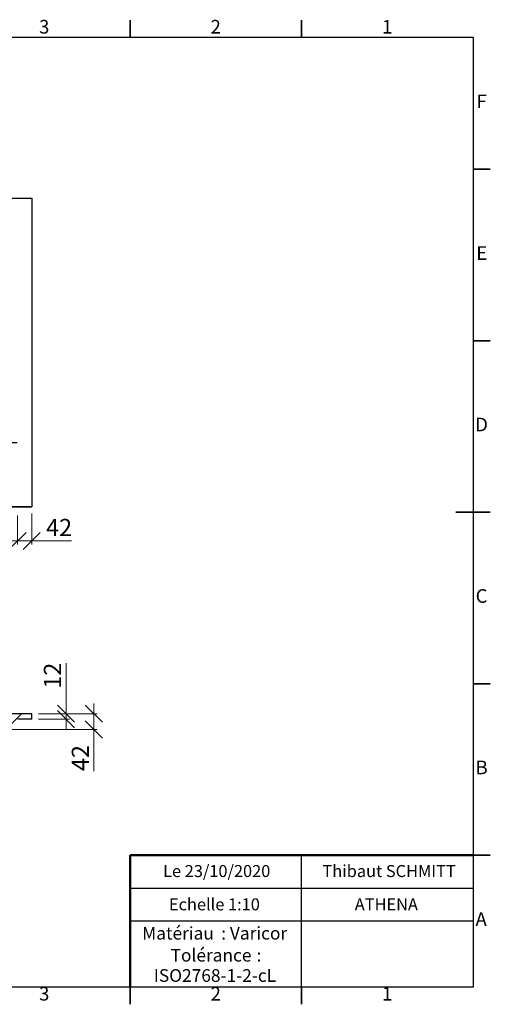
# Paper-space layout 'Feuille2' of a CAD drawing. Units: millimetres. Extents: x 5 to 415, y 5 to 292.
# Drawn here: x 278 to 415, y 5 to 292 of the extents above; entities that cross this region are included whole.
import ezdxf

# ---------------------------------------------------------------- set-up
doc = ezdxf.new("R2010")
doc.units = ezdxf.units.MM
doc.header["$PDSIZE"] = -1
doc.styles.add('SLDTEXTSTYLE0', font='TXT', dxfattribs={"width": 0.75})
doc.dimstyles.new('SLDDIMSTYLE0', dxfattribs={"dimtxt": 5, "dimasz": 5, "dimexe": 0, "dimexo": 0.0625, "dimgap": 1.25, "dimtad": 1, "dimdec": 0, "dimlfac": 10, "dimrnd": 1e-09, "dimzin": 12, "dimdsep": 46, "dimtxsty": 'SLDTEXTSTYLE0', "dimblk1": 'OBLIQUE', "dimblk2": 'OBLIQUE', "dimsah": 1, "dimcen": 0.09, "dimadec": 0, "dimazin": 3, "dimtfac": 1, "dimtdec": 0, "dimtofl": 0, "dimtmove": 0, "dimatfit": 3, "dimldrblk": 'OBLIQUE', "dimfxl": 1, "dimfrac": 2, "dimtolj": 1, "dimtzin": 12, "dimarcsym": 0})
doc.dimstyles.new('SLDDIMSTYLE1', dxfattribs={"dimtxt": 5, "dimasz": 5, "dimexe": 0, "dimexo": 0.0625, "dimgap": 1.25, "dimtad": 1, "dimdec": 0, "dimlfac": 10, "dimrnd": 1e-09, "dimzin": 12, "dimdsep": 46, "dimtxsty": 'SLDTEXTSTYLE0', "dimblk1": 'OBLIQUE', "dimblk2": 'OBLIQUE', "dimsah": 1, "dimcen": 0.09, "dimadec": 0, "dimazin": 3, "dimtfac": 1, "dimtdec": 0, "dimtmove": 0, "dimatfit": 0, "dimldrblk": 'OBLIQUE', "dimfxl": 1, "dimfrac": 2, "dimtolj": 1, "dimtzin": 12, "dimarcsym": 0})

# ---------------------------------------------------------------- blocks, each defined once
blk = doc.blocks.new('SW_NOTE_0_2')
at = {"color": 0, "linetype": 'Continuous', "lineweight": 0, "char_height": 3.704, "attachment_point": 1, "style": 'SLDTEXTSTYLE0'}
for s, insert in [('Matériau', (0, 4.76)), (': Varicor', (23.04, 4.77))]:
    blk.add_mtext(s, dxfattribs=dict(at, insert=insert))
blk = doc.blocks.new('SW_NOTE_0_3')
at = {"color": 0, "linetype": 'Continuous', "lineweight": 0, "attachment_point": 2, "style": 'SLDTEXTSTYLE0'}
for s, insert, char_height in [('Tolérance', (11.86, 4.76), 3.704), (':', (25.84, 4.77), 3.7), ('ISO2768-1-2-cL', (13, -1.16), 3.7042)]:
    blk.add_mtext(s, dxfattribs=dict(at, insert=insert, char_height=char_height))
blk = doc.blocks.new('_Oblique')
at = {"color": 0, "linetype": 'ByBlock', "lineweight": -2}
blk.add_line((-0.5, -0.5), (0.5, 0.5), dxfattribs=at)
blk = doc.blocks.new('_D_20')
at = {"color": 0, "linetype": 'Continuous', "lineweight": -2}
for p, q in [((277.1, 168.71), (261.4, 168.71)), ((261.4, 168.71), (261.4, 150.11)), ((281.26, 150.11), (261.4, 150.11))]:
    blk.add_line(p, q, dxfattribs=at)
at = {"layer": 'Defpoints', "color": 0}
for p in [(277.16, 168.71), (261.4, 150.11), (281.32, 150.11)]:
    blk.add_point(p, dxfattribs=at)
at = {"color": 0, "lineweight": -2, "xscale": 5, "yscale": 5, "zscale": 5}
for p, rotation in [((261.4, 168.71), 90.00000000000018), ((261.4, 150.11), 270.0000000000002)]:
    blk.add_blockref('_Oblique', p, dxfattribs=dict(at, rotation=rotation))
at = {"color": 0, "lineweight": 18, "insert": (255.15, 160.33), "char_height": 5, "attachment_point": 2, "rotation": 90, "style": 'SLDTEXTSTYLE0'}
blk.add_mtext('\\A1;186', dxfattribs=at)
blk = doc.blocks.new('_D_22')
at = {"color": 7, "linetype": 'Continuous', "lineweight": 0}
for p, q in [((261.4, 168.71), (261.4, 195.11)), ((256.94, 168.71), (262.4, 168.71))]:
    blk.add_line(p, q, dxfattribs=at)
at = {"color": 7, "linetype": 'Continuous', "lineweight": 18, "xscale": 5, "yscale": 5}
for p, rotation in [((261.4, 195.11), 90.0000000000004), ((261.4, 168.71), 270.0000000000004)]:
    blk.add_blockref('_Oblique', p, dxfattribs=dict(at, rotation=rotation))
at = {"color": 7, "linetype": 'Continuous', "lineweight": 18, "insert": (254.95, 176.36), "char_height": 5, "attachment_point": 1, "rotation": 90, "style": 'SLDTEXTSTYLE0'}
blk.add_mtext('264', dxfattribs=at)
blk = doc.blocks.new('_D_24')
at = {"color": 7, "linetype": 'Continuous', "lineweight": 0}
for p, q in [((277.16, 147.58), (277.16, 139.11)), ((281.32, 148.11), (281.32, 139.11)), ((277.16, 140.11), (274.16, 140.11)), ((277.16, 140.11), (281.32, 140.11)), ((281.32, 140.11), (292.9, 140.11))]:
    blk.add_line(p, q, dxfattribs=at)
at = {"color": 7, "linetype": 'Continuous', "lineweight": 18, "xscale": 5, "yscale": 5}
for p, rotation in [((277.16, 140.11, -1.98), 360), ((281.32, 140.11, -1.98), 180)]:
    blk.add_blockref('_Oblique', p, dxfattribs=dict(at, rotation=rotation))
at = {"color": 7, "linetype": 'Continuous', "lineweight": 18, "insert": (285.52, 146.55), "char_height": 5, "attachment_point": 1, "style": 'SLDTEXTSTYLE0'}
blk.add_mtext('42', dxfattribs=at)
blk = doc.blocks.new('_D_26')
at = {"color": 7, "linetype": 'Continuous', "lineweight": 0}
for p, q in [((121.82, 148.33), (121.82, 139.11)), ((277.16, 147.39), (277.16, 139.11)), ((121.82, 140.11), (277.16, 140.11))]:
    blk.add_line(p, q, dxfattribs=at)
at = {"color": 7, "linetype": 'Continuous', "lineweight": 18, "xscale": 5, "yscale": 5}
for p, rotation in [((121.82, 140.11, -1.98), 180), ((277.16, 140.11, -1.98), 360)]:
    blk.add_blockref('_Oblique', p, dxfattribs=dict(at, rotation=rotation))
at = {"color": 7, "linetype": 'Continuous', "lineweight": 18, "insert": (185.45, 146.55), "char_height": 5, "attachment_point": 1, "style": 'SLDTEXTSTYLE0'}
blk.add_mtext('725-1555', dxfattribs=at)
blk = doc.blocks.new('_D_29')
at = {"color": 7, "linetype": 'Continuous', "lineweight": 0}
for p, q in [((291.32, 89.75), (291.32, 104.44)), ((283.32, 89.75), (292.32, 89.75)), ((291.32, 88.15), (291.32, 89.75)), ((283.32, 88.15), (292.32, 88.15)), ((291.32, 88.15), (291.32, 85.15))]:
    blk.add_line(p, q, dxfattribs=at)
at = {"color": 7, "linetype": 'Continuous', "lineweight": 18, "xscale": 5, "yscale": 5}
for p, rotation in [((291.32, 89.75, 22.5), 270.0000000000004), ((291.32, 88.15, 22.5), 90.0000000000004)]:
    blk.add_blockref('_Oblique', p, dxfattribs=dict(at, rotation=rotation))
at = {"color": 7, "linetype": 'Continuous', "lineweight": 18, "insert": (284.87, 97.05), "char_height": 5, "attachment_point": 1, "rotation": 90, "style": 'SLDTEXTSTYLE0'}
blk.add_mtext('12', dxfattribs=at)
blk = doc.blocks.new('_D_31')
at = {"color": 7, "linetype": 'Continuous', "lineweight": 0}
for p, q in [((299.44, 89.75), (299.44, 92.75)), ((283.32, 89.75), (300.44, 89.75)), ((299.44, 89.75), (299.44, 85.15)), ((253.25, 85.15), (300.44, 85.15)), ((299.44, 85.15), (299.44, 73.03))]:
    blk.add_line(p, q, dxfattribs=at)
at = {"color": 7, "linetype": 'Continuous', "lineweight": 18, "xscale": 5, "yscale": 5}
for p, rotation in [((299.44, 89.75, 22.5), 270.0000000000004), ((299.44, 85.15, 22.5), 90.0000000000004)]:
    blk.add_blockref('_Oblique', p, dxfattribs=dict(at, rotation=rotation))
at = {"color": 7, "linetype": 'Continuous', "lineweight": 18, "insert": (292.99, 73.03), "char_height": 5, "attachment_point": 1, "rotation": 90, "style": 'SLDTEXTSTYLE0'}
blk.add_mtext('42', dxfattribs=at)

psp = doc.layouts.new('Feuille2')

# ---------------------------------------------------------------- hatches: boundary and pattern name
at = {"linetype": 'Continuous', "lineweight": 18}
h = psp.add_hatch(dxfattribs=at)
h.set_pattern_fill('ANSI31', style=0)
edge = h.paths.add_edge_path(flags=0)
edge.add_line((281.32, 89.75), (196.82, 89.75))
edge.add_line((196.82, 89.75), (128.52, 86.96))
edge.add_arc((128.56, 85.96), 1, 92.3407, 115)
edge.add_line((128.14, 86.86), (126.42, 86.06))
edge.add_line((126.42, 86.06), (126.42, 85.05))
edge.add_line((126.42, 85.05), (130.12, 85.05))
edge.add_arc((130.81, 84.65), 0.8, 141.3076, 149.9908, ccw=False)
edge.add_line((130.19, 85.15), (277.14, 85.15))
edge.add_line((277.14, 85.15), (277.3, 88.15))
edge.add_line((277.3, 88.15), (281.32, 88.15))
edge.add_line((281.32, 88.15), (281.32, 89.75))

# ---------------------------------------------------------------- linework, layer by layer
at = {"color": 7, "linetype": 'Continuous', "lineweight": 35}
for p, q in [((310, 287), (310, 292)), ((360, 287), (360, 292)), ((410, 248.5), (415, 248.5)), ((410, 198.5), (415, 198.5)), ((415, 148.5), (405, 148.5)), ((410, 148.5), (415, 148.5)), ((410, 98.5), (415, 98.5)), ((410, 48.5), (415, 48.5)), ((310, 10), (310, 5)), ((360, 10), (360, 5))]:
    psp.add_line(p, q, dxfattribs=at)
at = {"color": 7, "linetype": 'Continuous', "lineweight": 25}
for p, q in [((10, 287), (410, 287)), ((410, 287), (410, 10)), ((101.32, 240.11), (281.32, 240.11)), ((281.32, 240.11), (281.32, 150.11)), ((101.32, 150.11), (281.32, 150.11)), ((281.32, 89.75), (196.82, 89.75)), ((281.32, 88.15), (281.32, 89.75)), ((281.32, 88.15), (277.3, 88.15)), ((360, 29.25), (360, 48.5)), ((310, 38.87), (410, 38.87)), ((410, 29.25), (310, 29.25)), ((360, 10), (360, 29.25)), ((410, 10), (10, 10))]:
    psp.add_line(p, q, dxfattribs=at)
at = {"color": 7, "linetype": 'Continuous', "lineweight": 50}
for p in [(410, 48.5), (310, 10)]:
    psp.add_line(p, (310, 48.5), dxfattribs=at)
at = {"color": 7, "linetype": 'Continuous', "lineweight": 18}
for q in [(410, 48.5), (310, 10)]:
    psp.add_line((410, 10), q, dxfattribs=at)

# ---------------------------------------------------------------- block references
at = {"color": 7, "linetype": 'Continuous', "lineweight": 0}
for name, p in [('SW_NOTE_0_2', (313.51, 22.82)), ('SW_NOTE_0_3', (321.73, 16.41))]:
    psp.add_blockref(name, p, dxfattribs=at)

# ---------------------------------------------------------------- texts
at = {"color": 7, "linetype": 'Continuous', "lineweight": 0, "attachment_point": 2, "style": 'SLDTEXTSTYLE0'}
for s, insert, char_height in [('3', (284.96, 292.06), 3.97), ('2', (334.96, 292.06), 3.97), ('1', (384.96, 292.06), 3.97), ('F', (412.46, 270.31), 3.97), ('E', (412.51, 226.06), 3.97), ('D', (412.45, 176.06), 3.97), ('C', (412.46, 126.06), 3.97), ('B', (412.47, 76.06), 3.97), ('Le 23/10/2020', (335.24, 45.61), 3.5), ('Thibaut SCHMITT', (385.5, 45.61), 3.5), ('Echelle 1:10', (334.58, 35.9), 3.5), ('ATHENA', (384.7, 35.9), 3.5), ('A', (412.34, 31.81), 3.97), ('3', (284.96, 10.06), 3.97), ('2', (334.96, 10.06), 3.97), ('1', (384.96, 10.06), 3.97)]:
    psp.add_mtext(s, dxfattribs=dict(at, insert=insert, char_height=char_height))

# ---------------------------------------------------------------- dimensions: what is measured, and where the dimension line sits
at = {"color": 7, "linetype": 'Continuous', "lineweight": 18}
for base, p1, p2, picture, middle in [((261.4, 195.11), (104.98, 168.71), (295.71, 195.11), '_D_22', (261.4, 181.91)), ((261.4, 150.11), (277.16, 168.71), (281.32, 150.11), '_D_20', (261.4, 160.33))]:
    dim = psp.add_linear_dim(base=base, p1=p1, p2=p2, angle=90, dimstyle='SLDDIMSTYLE0', dxfattribs=at)
    dim.commit()
    dim.dimension.update_dxf_attribs({"geometry": picture, "text_midpoint": middle, "dimtype": 160})
dim = psp.add_linear_dim(base=(277.16, 140.11), p1=(121.82, 195.11), p2=(277.16, 167.21), text='725-1555', dimstyle='SLDDIMSTYLE0', dxfattribs=at)
dim.commit()
dim.dimension.update_dxf_attribs({"geometry": '_D_26', "text_midpoint": (199.49, 140.11), "dimtype": 160})
dim = psp.add_linear_dim(base=(281.32, 140.11), p1=(277.16, 167.21), p2=(281.32, 150.11), dimstyle='SLDDIMSTYLE1', dxfattribs=at)
dim.commit()
dim.dimension.update_dxf_attribs({"geometry": '_D_24', "text_midpoint": (289.21, 140.11), "dimtype": 160})
for base, p1, p2, text, picture, middle in [((291.32, 89.75), (281.32, 88.15), (281.32, 89.75), '12', '_D_29', (291.32, 100.75)), ((299.44, 85.15), (281.32, 89.75), (277.14, 85.15), '42', '_D_31', (299.44, 76.72))]:
    dim = psp.add_linear_dim(base=base, p1=p1, p2=p2, angle=90, text=text, dimstyle='SLDDIMSTYLE1', dxfattribs=at)
    dim.commit()
    dim.dimension.update_dxf_attribs({"geometry": picture, "text_midpoint": middle, "dimtype": 160})

doc.saveas('drawing.dxf')
